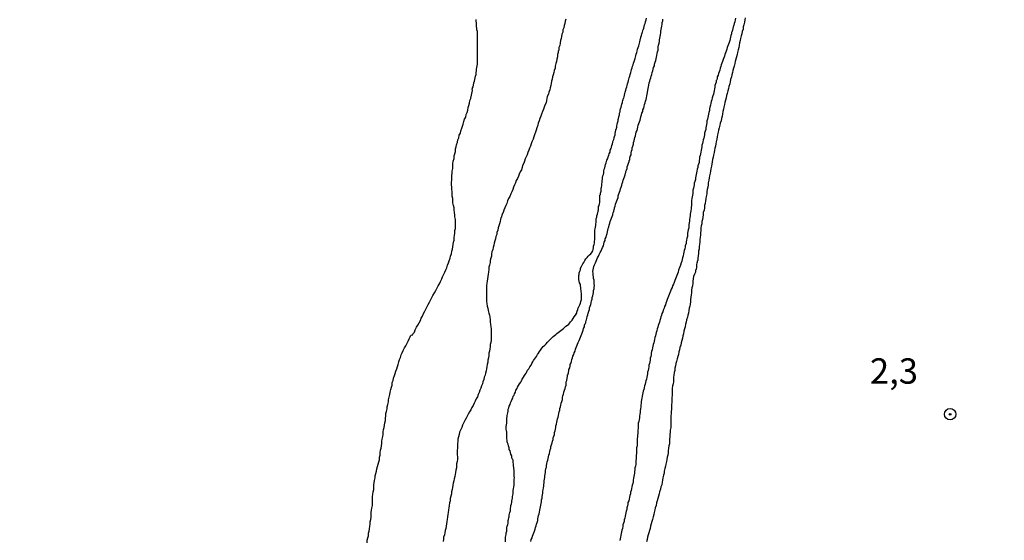
# Model space of a CAD drawing. Units: millimetres. Extents: x 192780 to 195191, y 1652122 to 1654896.
# Drawn here: x 193788 to 193885, y 1652231 to 1652282 of the extents above; entities that cross this region are included whole.
import ezdxf
from ezdxf.enums import TextEntityAlignment as Align

# ---------------------------------------------------------------- set-up
doc = ezdxf.new("R2010")
doc.units = ezdxf.units.MM
for name, color, linetype in [('IMAGEM', 7, 'Continuous'), ('V-CURVA_DE_NIVEL', 4, 'Continuous'), ('V-PONTO_DE_APARELHO', 4, 'Continuous'), ('V-TEXTO_DE_ALTIMETRIA', 30, 'Continuous')]:
    doc.layers.add(name, color=color, linetype=linetype)
picture_1 = doc.add_image_def('image1.jpg', size_in_pixel=(4016, 4622))

# ---------------------------------------------------------------- blocks, each defined once
blk = doc.blocks.new('805')
at = {"color": 0, "linetype": 'ByBlock', "lineweight": -2}
for radius in [0.562, 0.0806]:
    blk.add_circle((0.003, 0.002), radius, dxfattribs=at)

msp = doc.modelspace()

# ---------------------------------------------------------------- linework, layer by layer
at = {"layer": 'V-CURVA_DE_NIVEL'}
for points in [[(193822.16, 1652230.86), (193822.16, 1652231.12), (193822.2, 1652231.33), (193822.28, 1652231.54), (193822.28, 1652231.8), (193822.33, 1652232.01), (193822.37, 1652232.22), (193822.41, 1652232.48), (193822.45, 1652232.69), (193822.45, 1652232.9), (193822.45, 1652232.9), (193822.5, 1652233.16), (193822.54, 1652233.37), (193822.54, 1652233.58), (193822.54, 1652233.84), (193822.58, 1652234.05), (193822.62, 1652234.26), (193822.67, 1652234.52), (193822.67, 1652234.73), (193822.67, 1652234.94), (193822.67, 1652235.2), (193822.67, 1652235.41), (193822.71, 1652235.62), (193822.75, 1652235.88), (193822.79, 1652236.09), (193822.79, 1652236.3), (193822.79, 1652236.56), (193822.84, 1652236.77), (193822.88, 1652236.98), (193822.92, 1652237.24), (193822.94, 1652237.45), (193822.99, 1652237.67), (193823.05, 1652237.92), (193823.09, 1652238.13), (193823.18, 1652238.35), (193823.22, 1652238.6), (193823.3, 1652238.81), (193823.35, 1652239.03), (193823.37, 1652239.28), (193823.43, 1652239.49), (193823.43, 1652239.71), (193823.47, 1652239.96), (193823.52, 1652240.17), (193823.56, 1652240.39), (193823.58, 1652240.64), (193823.58, 1652240.85), (193823.62, 1652241.07), (193823.69, 1652241.32), (193823.73, 1652241.53), (193823.73, 1652241.75), (193823.77, 1652242), (193823.81, 1652242.21), (193823.86, 1652242.43), (193823.9, 1652242.68), (193823.94, 1652242.89), (193823.94, 1652243.11), (193823.98, 1652243.36), (193824, 1652243.57), (193824.05, 1652243.79), (193824.11, 1652244.04), (193824.11, 1652244.25), (193824.18, 1652244.47), (193824.24, 1652244.72), (193824.24, 1652244.94), (193824.32, 1652245.19), (193824.37, 1652245.45), (193824.41, 1652245.7), (193824.49, 1652245.96), (193824.54, 1652246.17), (193824.6, 1652246.38), (193824.62, 1652246.64), (193824.71, 1652246.85), (193824.75, 1652247.06), (193824.85, 1652247.32), (193824.9, 1652247.53), (193824.98, 1652247.74), (193825.07, 1652248), (193825.13, 1652248.21), (193825.19, 1652248.42), (193825.26, 1652248.68), (193825.34, 1652248.89), (193825.43, 1652249.1), (193825.51, 1652249.36), (193825.6, 1652249.57), (193825.7, 1652249.78), (193825.83, 1652250.04), (193825.94, 1652250.25), (193826.04, 1652250.46), (193826.17, 1652250.72), (193826.28, 1652250.93), (193826.38, 1652251.14), (193826.43, 1652251.24), (193826.49, 1652251.29), (193826.57, 1652251.33), (193826.66, 1652251.33), (193826.68, 1652251.48), (193826.75, 1652251.54), (193826.81, 1652251.61), (193826.88, 1652251.82), (193827, 1652252.08), (193827.13, 1652252.29), (193827.26, 1652252.5), (193827.39, 1652252.76), (193827.47, 1652252.97), (193827.58, 1652253.18), (193827.7, 1652253.44), (193827.81, 1652253.65), (193827.92, 1652253.86), (193828.07, 1652254.12), (193828.17, 1652254.33), (193828.28, 1652254.54), (193828.28, 1652254.54), (193828.41, 1652254.8), (193828.51, 1652255.01), (193828.62, 1652255.22), (193828.77, 1652255.48), (193828.92, 1652255.69), (193829.02, 1652255.9), (193829.15, 1652256.16), (193829.28, 1652256.37), (193829.36, 1652256.58), (193829.49, 1652256.84), (193829.57, 1652257.05), (193829.68, 1652257.26), (193829.81, 1652257.52), (193829.89, 1652257.73), (193829.98, 1652257.94), (193830.06, 1652258.2), (193830.17, 1652258.41), (193830.23, 1652258.62), (193830.32, 1652258.88), (193830.36, 1652259.09), (193830.45, 1652259.3), (193830.49, 1652259.56), (193830.55, 1652259.77), (193830.57, 1652259.99), (193830.62, 1652260.24), (193830.64, 1652260.45), (193830.7, 1652260.67), (193830.7, 1652260.92), (193830.74, 1652261.13), (193830.77, 1652261.35), (193830.79, 1652261.6), (193830.83, 1652261.81), (193830.83, 1652262.03), (193830.83, 1652262.28), (193830.83, 1652262.49), (193830.83, 1652262.71), (193830.79, 1652262.96), (193830.79, 1652263.17), (193830.74, 1652263.39), (193830.7, 1652263.64), (193830.7, 1652263.85), (193830.66, 1652264.07), (193830.57, 1652264.32), (193830.57, 1652264.53), (193830.57, 1652264.75), (193830.53, 1652265), (193830.53, 1652265.21), (193830.51, 1652265.43), (193830.49, 1652265.68), (193830.47, 1652265.89), (193830.45, 1652266.11), (193830.45, 1652266.36), (193830.47, 1652266.57), (193830.49, 1652266.79), (193830.49, 1652267.04), (193830.51, 1652267.25), (193830.53, 1652267.47), (193830.57, 1652267.72), (193830.57, 1652267.94), (193830.59, 1652268.19), (193830.62, 1652268.45), (193830.7, 1652268.7), (193830.7, 1652268.96), (193830.77, 1652269.17), (193830.83, 1652269.38), (193830.85, 1652269.64), (193830.91, 1652269.85), (193830.96, 1652270.06), (193831.04, 1652270.32), (193831.08, 1652270.53), (193831.17, 1652270.74), (193831.21, 1652271), (193831.34, 1652271.21), (193831.38, 1652271.42), (193831.47, 1652271.68), (193831.55, 1652271.89), (193831.59, 1652272.1), (193831.68, 1652272.36), (193831.74, 1652272.57), (193831.85, 1652272.78), (193831.89, 1652273.04), (193831.98, 1652273.25), (193832.06, 1652273.46), (193832.1, 1652273.72), (193832.15, 1652273.93), (193832.23, 1652274.14), (193832.27, 1652274.4), (193832.34, 1652274.61), (193832.34, 1652274.63), (193832.52, 1652275.39), (193832.49, 1652275.57), (193832.53, 1652275.59), (193832.53, 1652275.65), (193832.57, 1652275.76), (193832.61, 1652275.93), (193832.66, 1652276.14), (193832.72, 1652276.31), (193832.74, 1652276.48), (193832.78, 1652276.65), (193832.83, 1652276.82), (193832.83, 1652276.82), (193832.87, 1652276.99), (193832.87, 1652277.16), (193832.91, 1652277.33), (193832.93, 1652277.5), (193832.95, 1652277.67), (193832.97, 1652277.84), (193833, 1652278.01), (193833, 1652278.18), (193833, 1652278.35), (193833, 1652278.52), (193833, 1652278.69), (193833, 1652278.86), (193833, 1652279.29), (193833, 1652279.46), (193833, 1652279.63), (193833, 1652279.84), (193833, 1652280.01), (193833, 1652280.18), (193833, 1652280.35), (193833, 1652280.52), (193833, 1652280.69), (193833, 1652280.86), (193833, 1652281.03), (193833, 1652281.2), (193832.95, 1652281.37), (193832.95, 1652281.54), (193832.93, 1652281.71), (193832.91, 1652281.88), (193832.91, 1652282.05), (193832.89, 1652282.22), (193832.87, 1652282.39)], [(193841.72, 1652282.43), (193841.65, 1652282.22), (193841.61, 1652282.01), (193841.61, 1652282.01), (193841.54, 1652281.79), (193841.5, 1652281.58), (193841.41, 1652281.37), (193841.41, 1652281.16), (193841.33, 1652280.94), (193841.29, 1652280.73), (193841.24, 1652280.52), (193841.2, 1652280.31), (193841.16, 1652280.09), (193841.12, 1652279.84), (193841.03, 1652279.63), (193841.03, 1652279.58), (193841.03, 1652279.41), (193840.97, 1652279.24), (193840.95, 1652279.16), (193840.9, 1652278.95), (193840.9, 1652278.73), (193840.82, 1652278.48), (193840.78, 1652278.27), (193840.73, 1652278.05), (193840.65, 1652277.8), (193840.65, 1652277.59), (193840.56, 1652277.37), (193840.52, 1652277.16), (193840.48, 1652276.95), (193840.39, 1652276.74), (193840.37, 1652276.52), (193840.31, 1652276.31), (193840.27, 1652276.1), (193840.22, 1652275.89), (193840.16, 1652275.67), (193840.14, 1652275.46), (193840.03, 1652275.25), (193839.99, 1652275.04), (193839.88, 1652274.82), (193839.84, 1652274.61), (193839.8, 1652274.4), (193839.76, 1652274.18), (193839.65, 1652273.97), (193839.59, 1652273.76), (193839.5, 1652273.55), (193839.42, 1652273.33), (193839.33, 1652273.08), (193839.25, 1652272.87), (193839.16, 1652272.65), (193839.1, 1652272.4), (193838.99, 1652272.19), (193838.95, 1652271.97), (193838.86, 1652271.72), (193838.78, 1652271.51), (193838.74, 1652271.29), (193838.61, 1652271.04), (193838.57, 1652270.83), (193838.48, 1652270.61), (193838.35, 1652270.36), (193838.31, 1652270.15), (193838.23, 1652269.93), (193838.12, 1652269.72), (193838.06, 1652269.51), (193837.97, 1652269.3), (193837.89, 1652269.08), (193837.82, 1652268.87), (193837.72, 1652268.66), (193837.63, 1652268.45), (193837.59, 1652268.23), (193837.46, 1652268.02), (193837.42, 1652267.81), (193837.33, 1652267.6), (193837.21, 1652267.38), (193837.12, 1652267.17), (193837.04, 1652266.96), (193836.95, 1652266.74), (193836.82, 1652266.53), (193836.74, 1652266.32), (193836.67, 1652266.11), (193836.57, 1652265.89), (193836.48, 1652265.64), (193836.4, 1652265.43), (193836.29, 1652265.21), (193836.19, 1652264.96), (193836.06, 1652264.75), (193835.97, 1652264.53), (193835.89, 1652264.28), (193835.8, 1652264.07), (193835.7, 1652263.85), (193835.59, 1652263.6), (193835.55, 1652263.39), (193835.42, 1652263.17), (193835.38, 1652262.92), (193835.31, 1652262.85), (193835.29, 1652262.71), (193835.23, 1652262.49), (193835.17, 1652262.28), (193835.12, 1652262.07), (193835.04, 1652261.86), (193835, 1652261.64), (193834.91, 1652261.43), (193834.91, 1652261.22), (193834.83, 1652261.01), (193834.78, 1652260.79), (193834.78, 1652260.79), (193834.72, 1652260.58), (193834.66, 1652260.37), (193834.61, 1652260.16), (193834.57, 1652259.94), (193834.53, 1652259.73), (193834.44, 1652259.52), (193834.4, 1652259.3), (193834.4, 1652259.09), (193834.32, 1652258.88), (193834.27, 1652258.67), (193834.25, 1652258.45), (193834.21, 1652258.2), (193834.14, 1652257.99), (193834.14, 1652257.77), (193834.1, 1652257.52), (193834.06, 1652257.31), (193834.02, 1652257.09), (193833.99, 1652256.84), (193833.95, 1652256.63), (193833.93, 1652256.41), (193833.89, 1652256.16), (193833.89, 1652255.95), (193833.89, 1652255.73), (193833.89, 1652255.52), (193833.89, 1652255.31), (193833.89, 1652255.1), (193833.89, 1652254.84), (193833.89, 1652254.63), (193833.93, 1652254.42), (193833.97, 1652254.16), (193834.02, 1652253.95), (193834.06, 1652253.74), (193834.14, 1652253.48), (193834.19, 1652253.27), (193834.23, 1652253.06), (193834.27, 1652252.8), (193834.27, 1652252.59), (193834.3, 1652252.38), (193834.32, 1652252.12), (193834.36, 1652251.91), (193834.36, 1652251.69), (193834.36, 1652251.48), (193834.36, 1652251.27), (193834.36, 1652251.06), (193834.36, 1652250.8), (193834.32, 1652250.59), (193834.27, 1652250.38), (193834.27, 1652250.16), (193834.23, 1652249.95), (193834.19, 1652249.74), (193834.14, 1652249.53), (193834.14, 1652249.31), (193834.08, 1652249.06), (193834.02, 1652248.85), (193834.02, 1652248.63), (193833.97, 1652248.42), (193833.93, 1652248.21), (193833.89, 1652248), (193833.85, 1652247.78), (193833.8, 1652247.57), (193833.76, 1652247.36), (193833.68, 1652247.15), (193833.63, 1652246.93), (193833.55, 1652246.72), (193833.51, 1652246.51), (193833.4, 1652246.3), (193833.34, 1652246.08), (193833.25, 1652245.87), (193833.17, 1652245.66), (193833.08, 1652245.45), (193833, 1652245.23), (193832.87, 1652245.02), (193832.78, 1652244.81), (193832.7, 1652244.59), (193832.57, 1652244.38), (193832.47, 1652244.17), (193832.36, 1652243.96), (193832.23, 1652243.74), (193832.1, 1652243.53), (193832, 1652243.32), (193831.89, 1652243.11), (193831.76, 1652242.89), (193831.64, 1652242.64), (193831.55, 1652242.43), (193831.47, 1652242.21), (193831.34, 1652241.96), (193831.25, 1652241.75), (193831.21, 1652241.53), (193831.13, 1652241.28), (193831.08, 1652241.07), (193831.08, 1652240.85), (193831.04, 1652240.6), (193831.04, 1652240.39), (193831.04, 1652240.17), (193831.02, 1652239.96), (193831.02, 1652239.75), (193831.02, 1652239.54), (193831.04, 1652239.28), (193831.04, 1652239.07), (193831, 1652238.86), (193831, 1652238.86), (193830.96, 1652238.64), (193830.96, 1652238.43), (193830.94, 1652238.22), (193830.89, 1652238.01), (193830.83, 1652237.79), (193830.81, 1652237.58), (193830.77, 1652237.37), (193830.7, 1652237.15), (193830.68, 1652236.94), (193830.62, 1652236.73), (193830.57, 1652236.52), (193830.55, 1652236.3), (193830.51, 1652236.09), (193830.45, 1652235.88), (193830.45, 1652235.67), (193830.38, 1652235.45), (193830.32, 1652235.2), (193830.32, 1652234.99), (193830.26, 1652234.77), (193830.21, 1652234.52), (193830.19, 1652234.31), (193830.17, 1652234.09), (193830.13, 1652233.84), (193830.09, 1652233.63), (193830.06, 1652233.41), (193830.04, 1652233.16), (193830, 1652232.95), (193829.96, 1652232.73), (193829.94, 1652232.48), (193829.89, 1652232.27), (193829.83, 1652232.05), (193829.81, 1652231.84), (193829.75, 1652231.63), (193829.68, 1652231.42), (193829.66, 1652231.2), (193829.62, 1652230.99)], [(193835.76, 1652230.95), (193835.76, 1652231.12), (193835.78, 1652231.29), (193835.78, 1652231.42), (193835.8, 1652231.54), (193835.83, 1652231.67), (193835.85, 1652231.84), (193835.89, 1652232.01), (193835.89, 1652232.14), (193835.91, 1652232.31), (193835.95, 1652232.48), (193836, 1652232.65), (193836.02, 1652232.78), (193836.02, 1652232.9), (193836.04, 1652233.03), (193836.06, 1652233.16), (193836.1, 1652233.33), (193836.12, 1652233.39), (193836.14, 1652233.46), (193836.14, 1652233.58), (193836.17, 1652233.71), (193836.21, 1652233.84), (193836.25, 1652234.01), (193836.27, 1652234.14), (193836.27, 1652234.26), (193836.29, 1652234.39), (193836.31, 1652234.52), (193836.36, 1652234.69), (193836.4, 1652234.82), (193836.4, 1652234.94), (193836.42, 1652235.11), (193836.46, 1652235.24), (193836.46, 1652235.41), (193836.48, 1652235.54), (193836.51, 1652235.67), (193836.53, 1652235.84), (193836.53, 1652236.01), (193836.57, 1652236.15), (193836.59, 1652236.35), (193836.61, 1652236.52), (193836.61, 1652236.69), (193836.61, 1652236.81), (193836.61, 1652236.94), (193836.63, 1652237.11), (193836.63, 1652237.11), (193836.65, 1652237.24), (193836.63, 1652237.41), (193836.63, 1652237.58), (193836.61, 1652237.75), (193836.61, 1652237.88), (193836.61, 1652238.01), (193836.59, 1652238.18), (193836.57, 1652238.52), (193836.55, 1652238.64), (193836.53, 1652238.77), (193836.53, 1652238.94), (193836.53, 1652239), (193836.48, 1652239.04), (193836.44, 1652239.11), (193836.4, 1652239.28), (193836.38, 1652239.41), (193836.31, 1652239.58), (193836.27, 1652239.75), (193836.23, 1652239.92), (193836.14, 1652240.05), (193836.14, 1652240.13), (193836.12, 1652240.22), (193836.06, 1652240.39), (193836.02, 1652240.56), (193835.97, 1652240.68), (193835.95, 1652240.81), (193835.93, 1652240.94), (193835.89, 1652241.11), (193835.89, 1652241.28), (193835.89, 1652241.41), (193835.89, 1652241.58), (193835.89, 1652241.75), (193835.87, 1652241.92), (193835.85, 1652242.04), (193835.85, 1652242.17), (193835.85, 1652242.3), (193835.87, 1652242.47), (193835.89, 1652242.64), (193835.89, 1652242.77), (193835.89, 1652242.94), (193835.91, 1652243.11), (193835.93, 1652243.28), (193835.95, 1652243.4), (193835.97, 1652243.53), (193836, 1652243.66), (193836.02, 1652243.83), (193836.04, 1652244), (193836.1, 1652244.13), (193836.14, 1652244.3), (193836.23, 1652244.47), (193836.27, 1652244.64), (193836.34, 1652244.77), (193836.4, 1652244.94), (193836.48, 1652245.11), (193836.53, 1652245.28), (193836.61, 1652245.4), (193836.65, 1652245.53), (193836.74, 1652245.7), (193836.78, 1652245.87), (193836.91, 1652246.04), (193836.95, 1652246.17), (193837.06, 1652246.34), (193837.16, 1652246.51), (193837.29, 1652246.68), (193837.33, 1652246.81), (193837.42, 1652246.98), (193837.55, 1652247.15), (193837.65, 1652247.32), (193837.69, 1652247.44), (193837.8, 1652247.57), (193837.86, 1652247.7), (193837.95, 1652247.87), (193838.06, 1652247.99), (193838.16, 1652248.17), (193838.29, 1652248.34), (193838.37, 1652248.51), (193838.46, 1652248.68), (193838.54, 1652248.8), (193838.63, 1652248.93), (193838.71, 1652249.06), (193838.82, 1652249.21), (193838.93, 1652249.4), (193839.01, 1652249.53), (193839.12, 1652249.7), (193839.22, 1652249.84), (193839.35, 1652250.01), (193839.48, 1652250.18), (193839.63, 1652250.33), (193839.76, 1652250.46), (193839.9, 1652250.61), (193840.08, 1652250.76), (193840.18, 1652250.88), (193840.33, 1652251.03), (193840.46, 1652251.16), (193840.59, 1652251.27), (193840.71, 1652251.37), (193840.84, 1652251.46), (193840.95, 1652251.56), (193841.08, 1652251.67), (193841.22, 1652251.75), (193841.22, 1652251.75), (193841.35, 1652251.86), (193841.48, 1652251.97), (193841.58, 1652252.07), (193841.72, 1652252.18), (193841.89, 1652252.29), (193842.01, 1652252.39), (193842.1, 1652252.5), (193842.18, 1652252.61), (193842.33, 1652252.78), (193842.44, 1652252.93), (193842.54, 1652253.1), (193842.65, 1652253.27), (193842.75, 1652253.44), (193842.78, 1652253.44), (193842.78, 1652253.57), (193842.84, 1652253.67), (193842.9, 1652253.82), (193842.92, 1652253.99), (193842.97, 1652254.03), (193843.03, 1652254.16), (193843.09, 1652254.29), (193843.16, 1652254.46), (193843.2, 1652254.63), (193843.24, 1652254.8), (193843.26, 1652254.93), (193843.24, 1652255.1), (193843.24, 1652255.27), (193843.24, 1652255.44), (193843.22, 1652255.56), (193843.22, 1652255.69), (193843.2, 1652255.82), (193843.2, 1652255.99), (193843.16, 1652256.16), (193843.14, 1652256.29), (193843.07, 1652256.46), (193843.03, 1652256.63), (193842.99, 1652256.8), (193842.99, 1652256.92), (193842.99, 1652257.05), (193842.99, 1652257.18), (193843.03, 1652257.28), (193843.03, 1652257.43), (193843.09, 1652257.6), (193843.14, 1652257.73), (193843.16, 1652257.86), (193843.22, 1652258.03), (193843.24, 1652258.05), (193843.26, 1652258.09), (193843.29, 1652258.15), (193843.31, 1652258.2), (193843.39, 1652258.33), (193843.48, 1652258.47), (193843.58, 1652258.67), (193843.69, 1652258.81), (193843.8, 1652258.94), (193843.92, 1652259.09), (193844.03, 1652259.2), (193844.18, 1652259.32), (193844.26, 1652259.43), (193844.37, 1652259.6), (193844.41, 1652259.73), (193844.43, 1652259.9), (193844.45, 1652260.07), (193844.5, 1652260.24), (193844.52, 1652260.37), (193844.54, 1652260.54), (193844.56, 1652260.71), (193844.56, 1652260.88), (193844.56, 1652261.01), (193844.56, 1652261.18), (193844.58, 1652261.35), (193844.58, 1652261.52), (193844.58, 1652261.64), (193844.6, 1652261.77), (193844.62, 1652261.94), (193844.65, 1652262.11), (193844.67, 1652262.28), (193844.69, 1652262.41), (193844.69, 1652262.58), (193844.71, 1652262.75), (193844.75, 1652262.92), (193844.77, 1652263.05), (193844.82, 1652263.22), (193844.86, 1652263.39), (193844.86, 1652263.43), (193844.9, 1652263.47), (193844.9, 1652263.56), (193844.94, 1652263.66), (193844.94, 1652263.72), (193844.94, 1652263.85), (193844.94, 1652263.98), (193844.99, 1652264.08), (193845.03, 1652264.24), (193845.05, 1652264.36), (193845.07, 1652264.49), (193845.07, 1652264.62), (193845.05, 1652264.79), (193845.07, 1652264.89), (193845.07, 1652265.04), (193845.07, 1652265.08), (193845.07, 1652265.08), (193845.11, 1652265.17), (193845.13, 1652265.3), (193845.18, 1652265.47), (193845.2, 1652265.64), (193845.2, 1652265.77), (193845.22, 1652265.87), (193845.26, 1652266.02), (193845.26, 1652266.19), (193845.28, 1652266.36), (193845.3, 1652266.49), (193845.33, 1652266.66), (193845.33, 1652266.83), (193845.37, 1652267), (193845.41, 1652267.13), (193845.45, 1652267.3), (193845.45, 1652267.47), (193845.5, 1652267.64), (193845.54, 1652267.77), (193845.58, 1652267.94), (193845.62, 1652268.11), (193845.69, 1652268.28), (193845.71, 1652268.4), (193845.75, 1652268.53), (193845.84, 1652268.7), (193845.88, 1652268.87), (193845.96, 1652269.04), (193845.98, 1652269.17), (193846.07, 1652269.34), (193846.09, 1652269.51), (193846.18, 1652269.68), (193846.22, 1652269.81), (193846.24, 1652269.98), (193846.3, 1652270.15), (193846.35, 1652270.32), (193846.37, 1652270.44), (193846.43, 1652270.57), (193846.47, 1652270.7), (193846.47, 1652270.78), (193846.49, 1652270.87), (193846.56, 1652271.04), (193846.58, 1652271.17), (193846.6, 1652271.34), (193846.64, 1652271.51), (193846.64, 1652271.55), (193846.69, 1652271.63), (193846.71, 1652271.68), (193846.73, 1652271.8), (193846.73, 1652271.93), (193846.77, 1652272.06), (193846.81, 1652272.23), (193846.86, 1652272.4), (193846.86, 1652272.53), (193846.9, 1652272.65), (193846.94, 1652272.82), (193846.98, 1652272.99), (193847, 1652273.16), (193847.05, 1652273.29), (193847.07, 1652273.42), (193847.11, 1652273.59), (193847.15, 1652273.76), (193847.17, 1652273.82), (193847.2, 1652273.89), (193847.24, 1652274.06), (193847.28, 1652274.23), (193847.3, 1652274.29), (193847.34, 1652274.4), (193847.37, 1652274.52), (193847.39, 1652274.65), (193847.41, 1652274.65), (193847.45, 1652274.78), (193847.49, 1652274.95), (193847.51, 1652275.12), (193847.56, 1652275.25), (193847.62, 1652275.42), (193847.66, 1652275.59), (193847.68, 1652275.69), (193847.71, 1652275.71), (193847.73, 1652275.76), (193847.75, 1652275.89), (193847.79, 1652276.06), (193847.85, 1652276.23), (193847.88, 1652276.4), (193847.92, 1652276.52), (193847.96, 1652276.65), (193848, 1652276.82), (193848.05, 1652276.99), (193848.11, 1652277.16), (193848.13, 1652277.29), (193848.19, 1652277.46), (193848.26, 1652277.63), (193848.28, 1652277.8), (193848.34, 1652277.93), (193848.39, 1652278.1), (193848.45, 1652278.27), (193848.49, 1652278.44), (193848.53, 1652278.56), (193848.58, 1652278.69), (193848.62, 1652278.82), (193848.64, 1652278.99), (193848.7, 1652279.16), (193848.7, 1652279.16), (193848.75, 1652279.29), (193848.77, 1652279.46), (193848.83, 1652279.63), (193848.9, 1652279.8), (193848.92, 1652279.92), (193848.96, 1652280.05), (193849, 1652280.18), (193849.02, 1652280.35), (193849.07, 1652280.52), (193849.09, 1652280.58), (193849.11, 1652280.65), (193849.15, 1652280.82), (193849.19, 1652280.99), (193849.24, 1652281.09), (193849.26, 1652281.16), (193849.28, 1652281.28), (193849.32, 1652281.41), (193849.35, 1652281.45), (193849.39, 1652281.54), (193849.41, 1652281.71), (193849.47, 1652281.88), (193849.51, 1652282.01), (193849.56, 1652282.18), (193849.62, 1652282.35), (193849.66, 1652282.52)], [(193838.27, 1652230.99), (193838.31, 1652231.16), (193838.4, 1652231.33), (193838.44, 1652231.5), (193838.5, 1652231.67), (193838.57, 1652231.84), (193838.63, 1652232.01), (193838.69, 1652232.18), (193838.74, 1652232.35), (193838.8, 1652232.52), (193838.82, 1652232.69), (193838.88, 1652232.86), (193838.95, 1652233.03), (193838.95, 1652233.2), (193838.99, 1652233.37), (193839.03, 1652233.54), (193839.08, 1652233.71), (193839.12, 1652233.88), (193839.14, 1652234.05), (193839.18, 1652234.22), (193839.2, 1652234.39), (193839.25, 1652234.56), (193839.29, 1652234.73), (193839.33, 1652234.9), (193839.33, 1652235.07), (193839.37, 1652235.24), (193839.39, 1652235.41), (193839.42, 1652235.58), (193839.46, 1652235.75), (193839.46, 1652235.92), (193839.48, 1652236.07), (193839.5, 1652236.26), (193839.54, 1652236.43), (193839.56, 1652236.6), (193839.59, 1652236.77), (193839.59, 1652236.94), (193839.61, 1652237.11), (193839.61, 1652237.11), (193839.63, 1652237.28), (193839.65, 1652237.45), (193839.69, 1652237.62), (193839.71, 1652237.79), (193839.71, 1652237.96), (193839.73, 1652238.13), (193839.78, 1652238.24), (193839.8, 1652238.3), (193839.82, 1652238.47), (193839.84, 1652238.64), (193839.88, 1652238.81), (193839.93, 1652238.98), (193839.97, 1652239.15), (193839.99, 1652239.32), (193840.05, 1652239.49), (193840.1, 1652239.66), (193840.12, 1652239.83), (193840.18, 1652240), (193840.22, 1652240.17), (193840.24, 1652240.34), (193840.31, 1652240.51), (193840.35, 1652240.68), (193840.39, 1652240.85), (193840.46, 1652241.02), (193840.48, 1652241.19), (193840.52, 1652241.36), (193840.58, 1652241.53), (193840.61, 1652241.7), (193840.65, 1652241.87), (193840.69, 1652242.04), (193840.73, 1652242.21), (193840.73, 1652242.38), (193840.78, 1652242.55), (193840.82, 1652242.72), (193840.86, 1652242.89), (193840.9, 1652243.06), (193840.95, 1652243.23), (193840.99, 1652243.4), (193841.01, 1652243.57), (193841.05, 1652243.74), (193841.12, 1652243.91), (193841.12, 1652244.08), (193841.18, 1652244.25), (193841.22, 1652244.42), (193841.24, 1652244.59), (193841.31, 1652244.77), (193841.37, 1652244.98), (193841.37, 1652245.15), (193841.43, 1652245.32), (193841.48, 1652245.49), (193841.52, 1652245.7), (193841.58, 1652245.87), (193841.63, 1652246.04), (193841.69, 1652246.21), (193841.76, 1652246.38), (193841.76, 1652246.55), (193841.76, 1652246.72), (193841.8, 1652246.85), (193841.84, 1652247.06), (193841.88, 1652247.23), (193841.88, 1652247.4), (193841.93, 1652247.42), (193841.93, 1652247.53), (193841.97, 1652247.57), (193841.99, 1652247.68), (193842.01, 1652247.74), (193842.01, 1652247.91), (193842.1, 1652248.08), (193842.14, 1652248.25), (193842.14, 1652248.29), (193842.14, 1652248.42), (193842.2, 1652248.52), (193842.27, 1652248.72), (193842.31, 1652248.89), (193842.37, 1652249.06), (193842.41, 1652249.23), (193842.5, 1652249.4), (193842.54, 1652249.57), (193842.63, 1652249.74), (193842.67, 1652249.91), (193842.73, 1652250.08), (193842.8, 1652250.25), (193842.86, 1652250.42), (193842.92, 1652250.59), (193843.03, 1652250.76), (193843.09, 1652250.93), (193843.16, 1652251.1), (193843.22, 1652251.27), (193843.29, 1652251.44), (193843.35, 1652251.61), (193843.41, 1652251.78), (193843.46, 1652251.95), (193843.54, 1652252.12), (193843.56, 1652252.29), (193843.63, 1652252.46), (193843.67, 1652252.5), (193843.67, 1652252.63), (193843.71, 1652252.76), (193843.73, 1652252.82), (193843.77, 1652252.93), (193843.77, 1652252.93), (193843.82, 1652253.14), (193843.88, 1652253.31), (193843.92, 1652253.48), (193843.97, 1652253.65), (193844.03, 1652253.82), (193844.05, 1652253.99), (193844.11, 1652254.16), (193844.18, 1652254.33), (193844.2, 1652254.5), (193844.24, 1652254.67), (193844.31, 1652254.84), (193844.31, 1652255.01), (193844.37, 1652255.18), (193844.41, 1652255.35), (193844.43, 1652255.52), (193844.45, 1652255.69), (193844.5, 1652255.86), (193844.5, 1652256.03), (193844.52, 1652256.2), (193844.5, 1652256.37), (193844.5, 1652256.54), (193844.5, 1652256.71), (193844.45, 1652256.88), (193844.43, 1652257.05), (193844.41, 1652257.22), (193844.39, 1652257.39), (193844.37, 1652257.56), (193844.39, 1652257.73), (193844.43, 1652257.9), (193844.48, 1652258.07), (193844.54, 1652258.24), (193844.62, 1652258.41), (193844.69, 1652258.58), (193844.75, 1652258.75), (193844.84, 1652258.92), (193844.94, 1652259.09), (193845.01, 1652259.26), (193845.09, 1652259.43), (193845.18, 1652259.6), (193845.26, 1652259.77), (193845.33, 1652259.94), (193845.41, 1652260.11), (193845.45, 1652260.28), (193845.5, 1652260.45), (193845.58, 1652260.62), (193845.6, 1652260.79), (193845.69, 1652260.96), (193845.71, 1652261.13), (193845.77, 1652261.3), (193845.81, 1652261.47), (193845.84, 1652261.64), (193845.88, 1652261.81), (193845.9, 1652261.86), (193845.96, 1652261.98), (193845.98, 1652262.15), (193846.05, 1652262.32), (193846.09, 1652262.49), (193846.15, 1652262.66), (193846.22, 1652262.83), (193846.26, 1652263), (193846.35, 1652263.17), (193846.35, 1652263.23), (193846.37, 1652263.34), (193846.43, 1652263.51), (193846.47, 1652263.68), (193846.49, 1652263.77), (193846.52, 1652263.85), (193846.58, 1652264.02), (193846.6, 1652264.19), (193846.66, 1652264.36), (193846.73, 1652264.53), (193846.79, 1652264.7), (193846.86, 1652264.87), (193846.88, 1652265.04), (193846.94, 1652265.21), (193846.98, 1652265.38), (193847.05, 1652265.55), (193847.11, 1652265.72), (193847.15, 1652265.89), (193847.24, 1652266.06), (193847.26, 1652266.23), (193847.32, 1652266.4), (193847.37, 1652266.57), (193847.43, 1652266.74), (193847.49, 1652266.91), (193847.54, 1652267.08), (193847.58, 1652267.25), (193847.62, 1652267.32), (193847.62, 1652267.43), (193847.69, 1652267.55), (193847.75, 1652267.72), (193847.75, 1652267.89), (193847.83, 1652268.06), (193847.88, 1652268.23), (193847.94, 1652268.4), (193847.94, 1652268.51), (193848, 1652268.57), (193848, 1652268.74), (193848.05, 1652268.91), (193848.13, 1652269.08), (193848.13, 1652269.08), (193848.13, 1652269.25), (193848.19, 1652269.42), (193848.26, 1652269.59), (193848.26, 1652269.76), (193848.3, 1652269.93), (193848.36, 1652270.1), (193848.39, 1652270.27), (193848.43, 1652270.44), (193848.45, 1652270.51), (193848.47, 1652270.61), (193848.51, 1652270.78), (193848.56, 1652270.95), (193848.62, 1652271.12), (193848.64, 1652271.29), (193848.73, 1652271.46), (193848.77, 1652271.63), (193848.81, 1652271.8), (193848.85, 1652271.97), (193848.9, 1652272.14), (193848.96, 1652272.31), (193849.02, 1652272.48), (193849.07, 1652272.65), (193849.11, 1652272.82), (193849.15, 1652272.99), (193849.21, 1652273.16), (193849.28, 1652273.33), (193849.3, 1652273.5), (193849.39, 1652273.67), (193849.41, 1652273.84), (193849.47, 1652274.01), (193849.54, 1652274.18), (193849.56, 1652274.35), (193849.62, 1652274.52), (193849.66, 1652274.69), (193849.68, 1652274.87), (193849.73, 1652275.04), (193849.77, 1652275.21), (193849.79, 1652275.42), (193849.81, 1652275.59), (193849.85, 1652275.76), (193849.9, 1652275.93), (193849.92, 1652276.14), (193849.98, 1652276.31), (193850.02, 1652276.48), (193850.07, 1652276.65), (193850.11, 1652276.82), (193850.17, 1652276.99), (193850.22, 1652277.16), (193850.28, 1652277.33), (193850.3, 1652277.5), (193850.36, 1652277.67), (193850.43, 1652277.84), (193850.43, 1652277.92), (193850.45, 1652278.01), (193850.51, 1652278.18), (193850.56, 1652278.35), (193850.6, 1652278.52), (193850.64, 1652278.69), (193850.66, 1652278.86), (193850.71, 1652279.03), (193850.75, 1652279.2), (193850.79, 1652279.37), (193850.81, 1652279.54), (193850.81, 1652279.71), (193850.85, 1652279.88), (193850.9, 1652280.05), (193850.92, 1652280.22), (193850.94, 1652280.39), (193850.96, 1652280.56), (193851, 1652280.73), (193851.02, 1652280.9), (193851.07, 1652281.07), (193851.07, 1652281.24), (193851.09, 1652281.41), (193851.13, 1652281.58), (193851.17, 1652281.75), (193851.19, 1652281.92), (193851.21, 1652282.09), (193851.26, 1652282.26), (193851.28, 1652282.43)], [(193858.42, 1652282.52), (193858.38, 1652282.35), (193858.34, 1652282.18), (193858.29, 1652282.01), (193858.27, 1652281.84), (193858.23, 1652281.75), (193858.19, 1652281.67), (193858.17, 1652281.5), (193858.12, 1652281.33), (193858.06, 1652281.16), (193858.04, 1652281.11), (193858.04, 1652280.99), (193857.97, 1652280.82), (193857.93, 1652280.65), (193857.89, 1652280.48), (193857.85, 1652280.31), (193857.78, 1652280.14), (193857.72, 1652279.97), (193857.66, 1652279.8), (193857.61, 1652279.63), (193857.55, 1652279.46), (193857.51, 1652279.29), (193857.42, 1652279.12), (193857.38, 1652278.95), (193857.34, 1652278.78), (193857.27, 1652278.61), (193857.21, 1652278.44), (193857.15, 1652278.27), (193857.08, 1652278.1), (193857.02, 1652277.93), (193856.98, 1652277.76), (193856.91, 1652277.59), (193856.87, 1652277.42), (193856.81, 1652277.25), (193856.76, 1652277.08), (193856.7, 1652276.91), (193856.63, 1652276.74), (193856.61, 1652276.57), (193856.57, 1652276.46), (193856.53, 1652276.4), (193856.51, 1652276.35), (193856.51, 1652276.23), (193856.44, 1652276.06), (193856.4, 1652275.89), (193856.38, 1652275.72), (193856.36, 1652275.55), (193856.31, 1652275.38), (193856.27, 1652275.21), (193856.25, 1652275.04), (193856.19, 1652274.87), (193856.12, 1652274.69), (193856.08, 1652274.48), (193856.02, 1652274.31), (193856, 1652274.14), (193855.95, 1652273.97), (193855.89, 1652273.76), (193855.87, 1652273.59), (193855.85, 1652273.42), (193855.8, 1652273.25), (193855.76, 1652273.08), (193855.74, 1652272.91), (193855.7, 1652272.74), (193855.66, 1652272.57), (193855.61, 1652272.4), (193855.59, 1652272.23), (193855.57, 1652272.06), (193855.53, 1652271.89), (193855.49, 1652271.72), (193855.49, 1652271.55), (193855.44, 1652271.38), (193855.38, 1652271.21), (193855.36, 1652271.04), (193855.34, 1652270.87), (193855.29, 1652270.7), (193855.23, 1652270.53), (193855.23, 1652270.53), (193855.21, 1652270.36), (193855.17, 1652270.19), (193855.12, 1652270.02), (193855.1, 1652269.85), (193855.08, 1652269.68), (193855.04, 1652269.51), (193855, 1652269.34), (193854.98, 1652269.17), (193854.93, 1652269), (193854.89, 1652268.83), (193854.87, 1652268.66), (193854.85, 1652268.49), (193854.83, 1652268.32), (193854.78, 1652268.15), (193854.72, 1652267.98), (193854.72, 1652267.81), (193854.66, 1652267.64), (193854.61, 1652267.47), (193854.59, 1652267.3), (193854.55, 1652267.13), (193854.51, 1652266.96), (193854.47, 1652266.79), (193854.47, 1652266.62), (193854.4, 1652266.45), (193854.36, 1652266.28), (193854.34, 1652266.11), (193854.32, 1652265.94), (193854.27, 1652265.77), (193854.23, 1652265.6), (193854.21, 1652265.43), (193854.21, 1652265.26), (193854.19, 1652265.09), (193854.15, 1652264.92), (193854.13, 1652264.75), (193854.1, 1652264.58), (193854.08, 1652264.41), (193854.08, 1652264.24), (193854.08, 1652264.07), (193854.06, 1652263.9), (193854.04, 1652263.73), (193854.02, 1652263.56), (193853.98, 1652263.39), (193853.96, 1652263.22), (193853.96, 1652263.05), (193853.93, 1652262.88), (193853.89, 1652262.71), (193853.89, 1652262.54), (193853.85, 1652262.37), (193853.83, 1652262.2), (193853.81, 1652262.03), (193853.81, 1652261.86), (193853.76, 1652261.69), (193853.72, 1652261.52), (193853.7, 1652261.35), (193853.7, 1652261.18), (193853.68, 1652261.01), (193853.64, 1652260.84), (193853.59, 1652260.67), (193853.57, 1652260.5), (193853.55, 1652260.33), (193853.51, 1652260.18), (193853.47, 1652260.16), (193853.45, 1652259.99), (193853.42, 1652259.82), (193853.38, 1652259.64), (193853.34, 1652259.47), (193853.3, 1652259.3), (193853.25, 1652259.13), (193853.19, 1652258.92), (193853.17, 1652258.75), (193853.13, 1652258.58), (193853.06, 1652258.41), (193853, 1652258.2), (193852.94, 1652258.03), (193852.87, 1652257.86), (193852.85, 1652257.79), (193852.81, 1652257.69), (193852.76, 1652257.52), (193852.7, 1652257.35), (193852.64, 1652257.18), (193852.57, 1652257.01), (193852.51, 1652256.84), (193852.45, 1652256.67), (193852.38, 1652256.5), (193852.32, 1652256.33), (193852.23, 1652256.16), (193852.17, 1652255.99), (193852.08, 1652255.82), (193852.02, 1652255.65), (193851.96, 1652255.48), (193851.89, 1652255.31), (193851.81, 1652255.14), (193851.77, 1652254.97), (193851.68, 1652254.8), (193851.62, 1652254.63), (193851.55, 1652254.46), (193851.51, 1652254.29), (193851.43, 1652254.12), (193851.38, 1652253.95), (193851.3, 1652253.78), (193851.3, 1652253.78), (193851.26, 1652253.61), (193851.17, 1652253.44), (193851.13, 1652253.27), (193851.06, 1652253.1), (193851.02, 1652252.93), (193850.96, 1652252.76), (193850.92, 1652252.59), (193850.87, 1652252.42), (193850.79, 1652252.25), (193850.77, 1652252.08), (193850.7, 1652251.91), (193850.66, 1652251.74), (193850.62, 1652251.57), (193850.58, 1652251.4), (193850.53, 1652251.23), (193850.49, 1652251.06), (193850.45, 1652250.89), (193850.41, 1652250.72), (193850.39, 1652250.55), (193850.32, 1652250.38), (193850.28, 1652250.21), (193850.26, 1652250.04), (193850.22, 1652249.87), (193850.15, 1652249.7), (193850.13, 1652249.53), (193850.11, 1652249.36), (193850.07, 1652249.19), (193850.02, 1652249.02), (193850, 1652248.85), (193849.98, 1652248.68), (193849.94, 1652248.51), (193849.9, 1652248.34), (193849.88, 1652248.17), (193849.85, 1652248), (193849.81, 1652247.83), (193849.77, 1652247.66), (193849.75, 1652247.49), (193849.73, 1652247.32), (193849.68, 1652247.15), (193849.64, 1652246.98), (193849.6, 1652246.81), (193849.56, 1652246.64), (193849.51, 1652246.47), (193849.47, 1652246.3), (193849.43, 1652246.13), (193849.39, 1652245.96), (193849.34, 1652245.79), (193849.3, 1652245.62), (193849.26, 1652245.45), (193849.24, 1652245.28), (193849.21, 1652245.11), (193849.17, 1652244.94), (193849.13, 1652244.77), (193849.13, 1652244.59), (193849.11, 1652244.42), (193849.09, 1652244.25), (193849.07, 1652244.04), (193849.04, 1652243.87), (193849.04, 1652243.7), (193849, 1652243.53), (193848.98, 1652243.32), (193848.96, 1652243.15), (193848.94, 1652242.98), (193848.9, 1652242.81), (193848.85, 1652242.64), (193848.85, 1652242.47), (193848.85, 1652242.3), (193848.85, 1652242.13), (193848.81, 1652241.96), (193848.81, 1652241.79), (193848.81, 1652241.62), (193848.77, 1652241.45), (193848.77, 1652241.28), (193848.73, 1652241.11), (193848.73, 1652240.94), (193848.73, 1652240.77), (193848.73, 1652240.6), (193848.73, 1652240.39), (193848.68, 1652240.22), (193848.68, 1652240.05), (193848.68, 1652239.88), (193848.68, 1652239.66), (193848.64, 1652239.49), (193848.64, 1652239.28), (193848.64, 1652239.11), (193848.6, 1652238.94), (193848.6, 1652238.77), (193848.6, 1652238.6), (193848.56, 1652238.39), (193848.51, 1652238.22), (193848.49, 1652238.05), (193848.47, 1652237.88), (193848.47, 1652237.71), (193848.45, 1652237.54), (193848.41, 1652237.37), (193848.36, 1652237.2), (193848.34, 1652237.03), (193848.34, 1652236.86), (193848.3, 1652236.69), (193848.24, 1652236.52), (193848.24, 1652236.52), (193848.22, 1652236.35), (193848.17, 1652236.18), (193848.13, 1652236.01), (193848.09, 1652235.84), (193848.09, 1652235.67), (193848.02, 1652235.5), (193847.98, 1652235.33), (193847.96, 1652235.16), (193847.9, 1652234.99), (193847.83, 1652234.82), (193847.83, 1652234.65), (193847.79, 1652234.48), (193847.73, 1652234.31), (193847.71, 1652234.14), (193847.66, 1652233.97), (193847.62, 1652233.8), (193847.58, 1652233.63), (193847.56, 1652233.46), (193847.51, 1652233.29), (193847.45, 1652233.12), (193847.45, 1652232.95), (193847.39, 1652232.78), (193847.34, 1652232.61), (193847.32, 1652232.44), (193847.28, 1652232.27), (193847.24, 1652232.1), (193847.22, 1652232.03), (193847.2, 1652231.93), (193847.17, 1652231.76), (193847.13, 1652231.59), (193847.09, 1652231.42), (193847.07, 1652231.25), (193847.03, 1652231.08)], [(193859.38, 1652282.56), (193859.33, 1652282.35), (193859.31, 1652282.13), (193859.25, 1652281.88), (193859.19, 1652281.67), (193859.16, 1652281.45), (193859.08, 1652281.2), (193859.04, 1652280.99), (193858.97, 1652280.77), (193858.91, 1652280.52), (193858.87, 1652280.31), (193858.82, 1652280.09), (193858.78, 1652279.84), (193858.74, 1652279.63), (193858.68, 1652279.41), (193858.61, 1652279.16), (193858.57, 1652278.95), (193858.53, 1652278.73), (193858.44, 1652278.48), (193858.4, 1652278.27), (193858.36, 1652278.05), (193858.29, 1652277.8), (193858.23, 1652277.59), (193858.17, 1652277.37), (193858.12, 1652277.16), (193858.06, 1652276.95), (193858.02, 1652276.74), (193857.93, 1652276.48), (193857.91, 1652276.27), (193857.85, 1652276.06), (193857.76, 1652275.8), (193857.76, 1652275.8), (193857.72, 1652275.59), (193857.66, 1652275.38), (193857.59, 1652275.12), (193857.53, 1652274.91), (193857.49, 1652274.69), (193857.42, 1652274.44), (193857.38, 1652274.23), (193857.34, 1652274.01), (193857.27, 1652273.76), (193857.25, 1652273.55), (193857.17, 1652273.33), (193857.15, 1652273.08), (193857.1, 1652272.87), (193857.04, 1652272.65), (193857, 1652272.4), (193856.91, 1652272.19), (193856.89, 1652271.97), (193856.81, 1652271.72), (193856.76, 1652271.51), (193856.72, 1652271.29), (193856.65, 1652271.04), (193856.63, 1652270.83), (193856.57, 1652270.61), (193856.51, 1652270.36), (193856.48, 1652270.15), (193856.44, 1652269.93), (193856.38, 1652269.72), (193856.36, 1652269.51), (193856.31, 1652269.3), (193856.25, 1652269.04), (193856.23, 1652268.83), (193856.17, 1652268.62), (193856.12, 1652268.36), (193856.1, 1652268.15), (193856.04, 1652267.94), (193856, 1652267.68), (193855.95, 1652267.47), (193855.91, 1652267.25), (193855.87, 1652267), (193855.83, 1652266.79), (193855.78, 1652266.57), (193855.74, 1652266.32), (193855.72, 1652266.11), (193855.68, 1652265.89), (193855.63, 1652265.64), (193855.61, 1652265.43), (193855.59, 1652265.21), (193855.53, 1652264.96), (193855.49, 1652264.75), (193855.46, 1652264.53), (193855.42, 1652264.28), (193855.38, 1652264.07), (193855.36, 1652263.85), (193855.32, 1652263.6), (193855.25, 1652263.39), (193855.23, 1652263.17), (193855.21, 1652262.92), (193855.17, 1652262.71), (193855.12, 1652262.49), (193855.1, 1652262.28), (193855.04, 1652262.07), (193855.02, 1652261.86), (193855, 1652261.6), (193854.98, 1652261.39), (193854.98, 1652261.18), (193854.95, 1652260.92), (193854.91, 1652260.71), (193854.91, 1652260.5), (193854.87, 1652260.24), (193854.85, 1652260.03), (193854.83, 1652259.82), (193854.78, 1652259.56), (193854.76, 1652259.35), (193854.74, 1652259.13), (193854.72, 1652258.88), (193854.7, 1652258.67), (193854.66, 1652258.6), (193854.64, 1652258.47), (193854.61, 1652258.45), (193854.59, 1652258.2), (193854.57, 1652257.99), (193854.53, 1652257.77), (193854.49, 1652257.71), (193854.47, 1652257.52), (193854.38, 1652257.31), (193854.29, 1652257.09), (193854.25, 1652256.84), (193854.23, 1652256.63), (193854.21, 1652256.41), (193854.19, 1652256.16), (193854.12, 1652255.95), (193854.1, 1652255.73), (193854.08, 1652255.48), (193854.06, 1652255.27), (193854.02, 1652255.05), (193854, 1652254.8), (193853.98, 1652254.59), (193853.96, 1652254.37), (193853.91, 1652254.16), (193853.87, 1652253.95), (193853.87, 1652253.95), (193853.83, 1652253.74), (193853.79, 1652253.48), (193853.72, 1652253.27), (193853.7, 1652253.06), (193853.59, 1652252.8), (193853.55, 1652252.59), (193853.49, 1652252.38), (193853.45, 1652252.12), (193853.4, 1652251.91), (193853.32, 1652251.69), (193853.3, 1652251.44), (193853.23, 1652251.23), (193853.19, 1652251.01), (193853.13, 1652250.76), (193853.06, 1652250.55), (193853.04, 1652250.33), (193852.94, 1652250.08), (193852.91, 1652249.87), (193852.85, 1652249.65), (193852.81, 1652249.4), (193852.74, 1652249.19), (193852.68, 1652248.97), (193852.6, 1652248.72), (193852.55, 1652248.51), (193852.51, 1652248.29), (193852.45, 1652248.04), (193852.43, 1652247.83), (193852.38, 1652247.61), (193852.34, 1652247.36), (193852.3, 1652247.15), (193852.3, 1652246.93), (193852.3, 1652246.72), (193852.28, 1652246.51), (193852.23, 1652246.3), (193852.19, 1652246.04), (193852.17, 1652245.83), (193852.17, 1652245.62), (193852.17, 1652245.36), (193852.15, 1652245.15), (193852.15, 1652244.94), (193852.15, 1652244.68), (193852.13, 1652244.47), (193852.11, 1652244.25), (193852.11, 1652244), (193852.09, 1652243.79), (193852.09, 1652243.57), (193852.06, 1652243.32), (193852.06, 1652243.11), (193852.04, 1652242.89), (193852.04, 1652242.64), (193852.04, 1652242.43), (193852.04, 1652242.21), (193852, 1652241.96), (193851.98, 1652241.75), (193851.96, 1652241.53), (193851.94, 1652241.28), (193851.92, 1652241.07), (193851.92, 1652240.85), (193851.92, 1652240.6), (193851.87, 1652240.39), (193851.83, 1652240.17), (193851.79, 1652239.92), (193851.79, 1652239.71), (193851.75, 1652239.49), (193851.68, 1652239.28), (193851.66, 1652239.07), (193851.62, 1652238.86), (193851.55, 1652238.6), (193851.53, 1652238.39), (193851.47, 1652238.18), (193851.41, 1652237.92), (193851.41, 1652237.71), (193851.32, 1652237.5), (193851.28, 1652237.24), (193851.24, 1652237.03), (193851.19, 1652236.81), (193851.15, 1652236.56), (193851.07, 1652236.35), (193851.02, 1652236.13), (193850.94, 1652235.88), (193850.9, 1652235.67), (193850.83, 1652235.45), (193850.77, 1652235.2), (193850.7, 1652234.99), (193850.64, 1652234.77), (193850.6, 1652234.52), (193850.51, 1652234.31), (193850.47, 1652234.09), (193850.41, 1652233.84), (193850.39, 1652233.63), (193850.3, 1652233.41), (193850.26, 1652233.16), (193850.17, 1652232.95), (193850.13, 1652232.73), (193850.05, 1652232.48), (193850, 1652232.27), (193849.94, 1652232.05), (193849.88, 1652231.84), (193849.83, 1652231.63), (193849.75, 1652231.42), (193849.75, 1652231.42), (193849.71, 1652231.16), (193849.64, 1652230.95)]]:
    msp.add_lwpolyline(points, dxfattribs=at)

# ---------------------------------------------------------------- block references
at = {"layer": 'V-PONTO_DE_APARELHO', "xscale": 0.999998301267624, "yscale": 0.999998301267624, "zscale": 0.999998301267624}
msp.add_blockref('805', (193879.55, 1652243.51), dxfattribs=at)

# ---------------------------------------------------------------- texts
at = {"layer": 'V-TEXTO_DE_ALTIMETRIA'}
msp.add_text('2,3', height=2.5, dxfattribs=at).set_placement((193871.66, 1652245.74), align=Align.BOTTOM_LEFT)

# ---------------------------------------------------------------- referenced raster images: frames only (the image files are external)
at = {"layer": 'IMAGEM'}
image = msp.add_image(picture_1, insert=(192780.272, 1652121.68), size_in_units=(2410.295, 2774), dxfattribs=at)
image.dxf.flags = 7

doc.saveas('drawing.dxf')
